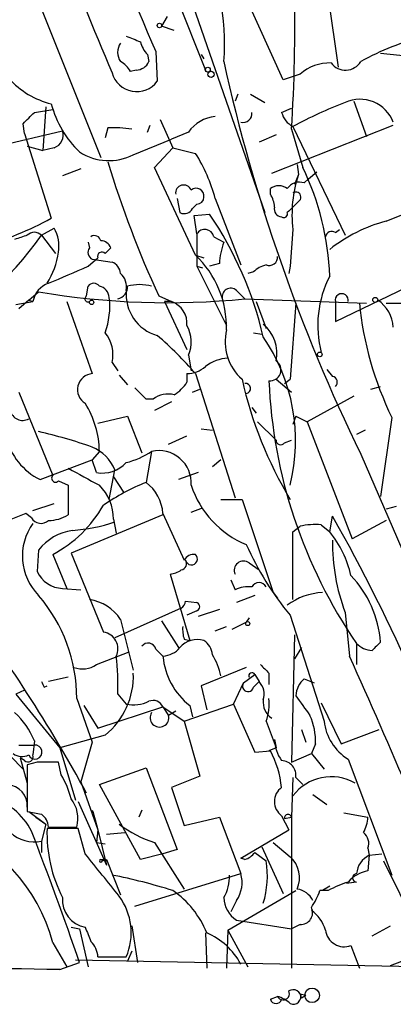
# Model space of a CAD drawing. Extents: x -24433 to 153131, y -4708 to 25796.
# Drawn here: x 673 to 696, y 24958 to 25017 of the extents above; entities that cross this region are included whole.
import ezdxf

# ---------------------------------------------------------------- set-up
doc = ezdxf.new("R2010")
doc.units = 0
doc.header["$MEASUREMENT"] = 0
doc.layers.add('MAIN', color=5, linetype='CONTINUOUS')

msp = doc.modelspace()

# ---------------------------------------------------------------- linework, layer by layer
at = {"layer": 'MAIN'}
for p, q in [((676.91, 25033.591), (684.53, 25014.4563)), ((689.1867, 25013.8636), (685.038, 25023.0923)), ((682.4133, 25022.3303), (688.086, 25005.905)), ((673.7773, 25020.4676), (678.2647, 25009.207)), ((691.8113, 25019.367), (692.4887, 25014.6256)), ((682.244, 25017.6736), (681.9053, 25017.081)), ((682.6673, 25016.827), (681.9053, 25017.081)), ((681.5667, 25015.557), (681.6513, 25013.779)), ((695.0287, 25015.4723), (698.246, 25015.1336)), ((681.0587, 25015.3876), (681.1433, 25014.9643)), ((684.276, 25015.3876), (684.4453, 25015.1336)), ((680.3813, 25014.4563), (680.0427, 25014.3716)), ((690.2027, 25014.2023), (689.1867, 25013.8636)), ((686.4773, 25013.017), (686.308, 25012.5936)), ((687.2393, 25013.017), (688.086, 25012.509)), ((693.42, 25012.5936), (694.182, 25010.477)), ((674.2853, 25011.9163), (675.386, 25012.0856)), ((674.9627, 25012.255), (674.7933, 25009.6303)), ((689.102, 25011.9163), (689.6947, 25012.1703)), ((681.8207, 25011.493), (682.5827, 25009.7996)), ((669.8827, 25009.3763), (675.9787, 25010.8156)), ((673.6927, 25010.6463), (673.608, 25011.239)), ((678.688, 25010.985), (678.5187, 25010.3923)), ((681.0587, 25010.731), (681.228, 25011.1543)), ((683.514, 25010.731), (682.498, 25010.3076)), ((688.5093, 25008.2756), (695.7907, 25011.1543)), ((689.6947, 25010.9003), (690.372, 25008.6143)), ((689.7793, 25011.0696), (692.912, 25004.5503)), ((673.6927, 25010.6463), (675.3013, 25005.5663)), ((680.212, 25009.3763), (682.498, 25010.3076)), ((688.7633, 25010.5616), (687.7473, 25010.1383)), ((673.862, 25009.8843), (674.7933, 25009.6303)), ((675.4707, 25009.7996), (674.7933, 25009.6303)), ((681.482, 25008.6143), (682.5827, 25009.7996)), ((682.5827, 25009.7996), (683.9373, 25009.461)), ((677.0793, 25008.5296), (675.9787, 25008.1063)), ((683.9373, 25003.365), (681.482, 25008.6143)), ((690.0333, 25008.7836), (690.118, 25008.191)), ((690.7107, 25007.937), (691.2187, 25008.3603)), ((690.118, 25008.191), (689.864, 25007.5983)), ((690.4567, 25007.683), (690.7107, 25007.937)), ((688.4247, 25007.0056), (688.4247, 25007.3443)), ((682.8367, 25006.7516), (683.006, 25005.905)), ((685.1227, 25006.7516), (686.6467, 25002.7723)), ((690.118, 25006.5823), (689.7793, 25006.2436)), ((683.768, 25006.159), (684.022, 25006.413)), ((695.3673, 25005.397), (697.6533, 25006.3283)), ((683.8527, 25005.7356), (684.784, 25005.8203)), ((684.022, 25004.635), (683.8527, 25005.7356)), ((674.7087, 25004.5503), (675.4707, 25004.9736)), ((689.7793, 25004.889), (689.61, 25002.6876)), ((692.3193, 25004.7196), (692.5733, 25004.889)), ((674.7087, 25004.5503), (675.5553, 25003.4496)), ((684.022, 25004.635), (684.022, 25002.6876)), ((685.038, 25004.4656), (685.6307, 25004.127)), ((677.5027, 25004.127), (677.5873, 25003.7883)), ((677.5027, 25002.6876), (678.0953, 25003.1956)), ((677.7567, 25003.111), (678.942, 25002.9416)), ((683.9373, 25003.365), (684.4453, 25003.1956)), ((684.022, 25002.6876), (684.3607, 25002.603)), ((684.022, 25002.6876), (685.8, 24999.1316)), ((685.3767, 25002.857), (684.784, 25002.6876)), ((689.61, 25002.6876), (689.5253, 25002.2643)), ((692.3193, 24999.3856), (699.3467, 25002.7723)), ((687.4087, 25002.349), (687.07, 25002.2643)), ((677.418, 25000.9096), (677.5027, 25001.5023)), ((673.9467, 25000.6556), (674.5393, 25001.1636)), ((681.736, 25000.9096), (682.498, 25000.571)), ((686.3927, 25001.2483), (686.9007, 25000.7403)), ((686.9007, 25000.7403), (694.182, 25000.4863)), ((673.1847, 25000.4016), (674.2007, 25000.571)), ((673.9467, 25000.6556), (673.354, 25000.1476)), ((673.9467, 25000.6556), (674.2007, 25000.571)), ((676.2327, 25000.571), (677.7567, 24996.253)), ((682.498, 25000.571), (682.0747, 25000.571)), ((682.0747, 25000.571), (683.4293, 24997.6923)), ((687.578, 25000.571), (688.1707, 24998.9623)), ((689.9487, 25000.4863), (689.61, 24995.9143)), ((692.3193, 25000.571), (692.3193, 24999.3856)), ((687.4087, 24998.7083), (687.9167, 24998.6236)), ((683.514, 24997.3536), (683.6833, 24996.4223)), ((678.942, 24996.9303), (679.2807, 24996.4223)), ((679.3653, 24996.1683), (679.8733, 24995.5756)), ((683.4293, 24996.253), (683.4293, 24995.745)), ((683.9373, 24996.253), (686.308, 24988.8023)), ((691.8113, 24996.507), (692.15, 24996.0836)), ((680.974, 24994.729), (680.2967, 24995.4063)), ((688.7633, 24995.9143), (689.6947, 24995.1523)), ((689.2713, 24995.6603), (689.61, 24995.9143)), ((694.436, 24995.3216), (695.0287, 24995.491)), ((673.354, 24995.1523), (675.386, 24990.157)), ((683.768, 24995.1523), (684.1913, 24995.3216)), ((693.42, 24994.8983), (690.626, 24993.3743)), ((681.3973, 24994.729), (680.974, 24994.729)), ((682.498, 24994.5596), (681.482, 24994.0516)), ((687.324, 24994.221), (687.578, 24993.8823)), ((687.324, 24994.221), (687.578, 24993.8823)), ((678.0953, 24993.2896), (679.8733, 24993.713)), ((679.8733, 24993.713), (680.72, 24991.5116)), ((689.9487, 24993.713), (689.7793, 24993.205)), ((689.9487, 24993.713), (690.626, 24993.3743)), ((695.706, 24993.6283), (695.0287, 24988.887)), ((687.6627, 24993.3743), (688.7633, 24992.2736)), ((690.626, 24993.3743), (693.3353, 24986.347)), ((682.3287, 24992.0196), (683.4293, 24992.5276)), ((684.276, 24992.951), (684.9533, 24992.8663)), ((694.0973, 24992.8663), (693.5893, 24992.6123)), ((689.2713, 24992.1043), (689.6947, 24992.2736)), ((678.18, 24991.5963), (677.7567, 24991.0883)), ((681.3127, 24991.5963), (680.974, 24989.7336)), ((693.8433, 24991.427), (699.4313, 24978.473)), ((674.624, 24989.903), (677.7567, 24991.0883)), ((678.0107, 24990.3263), (677.7567, 24991.0883)), ((685.4613, 24991.0883), (684.9533, 24990.665)), ((678.7727, 24988.7176), (679.1113, 24990.4956)), ((679.0267, 24990.0723), (679.6193, 24989.141)), ((684.1067, 24990.3263), (682.9213, 24989.903)), ((675.7247, 24989.8183), (676.3173, 24989.5643)), ((676.3173, 24989.5643), (676.3173, 24987.7863)), ((674.2007, 24988.0403), (675.4707, 24988.4636)), ((685.4613, 24988.7176), (686.7313, 24988.7176)), ((686.7313, 24988.7176), (688.594, 24983.1296)), ((695.96, 24988.2943), (695.3673, 24988.125)), ((673.7773, 24987.871), (668.9513, 24985.9236)), ((674.116, 24987.617), (673.7773, 24987.871)), ((681.99, 24987.7863), (676.4867, 24985.5003)), ((681.99, 24987.871), (683.26, 24985.077)), ((683.6833, 24987.9556), (684.3607, 24988.2096)), ((691.9807, 24986.7703), (692.15, 24987.7016)), ((679.0267, 24987.5323), (679.196, 24986.6856)), ((689.7793, 24986.7703), (690.2027, 24987.109)), ((691.4727, 24987.1936), (691.9807, 24986.7703)), ((695.3673, 24987.4476), (693.3353, 24986.347)), ((674.5393, 24985.6696), (674.4547, 24984.3996)), ((675.386, 24985.4156), (676.2327, 24983.3836)), ((676.4867, 24985.5003), (678.434, 24980.759)), ((687.1547, 24984.9076), (687.7473, 24984.4843)), ((682.4133, 24984.2303), (683.5987, 24980.251)), ((686.054, 24983.8916), (686.308, 24983.299)), ((675.9787, 24983.3836), (677.0793, 24983.299)), ((687.4933, 24982.9603), (686.3927, 24982.537)), ((688.594, 24983.1296), (688.848, 24982.791)), ((683.3447, 24982.6216), (684.022, 24982.537)), ((683.0907, 24982.1983), (679.1113, 24980.4203)), ((684.022, 24982.029), (683.4293, 24981.775)), ((685.3767, 24982.1136), (684.1067, 24981.6903)), ((689.61, 24981.775), (691.642, 24975.425)), ((692.912, 24981.9443), (693.166, 24979.3196)), ((679.45, 24981.521), (680.212, 24978.473)), ((681.9053, 24981.4363), (682.9213, 24979.8276)), ((686.1387, 24980.9283), (686.9853, 24981.3516)), ((687.1547, 24981.6056), (686.9853, 24981.3516)), ((685.1227, 24980.8436), (685.8, 24981.0976)), ((683.26, 24980.3356), (683.5987, 24980.251)), ((689.864, 24980.5896), (689.6947, 24972.9696)), ((693.5893, 24980.0816), (693.5893, 24978.8116)), ((678.0107, 24978.8116), (679.958, 24979.5736)), ((681.5667, 24979.743), (681.99, 24979.3196)), ((690.2873, 24979.8276), (689.864, 24979.1503)), ((686.9853, 24978.6423), (684.276, 24977.5416)), ((688.34, 24978.3036), (688.34, 24977.6263)), ((676.3173, 24978.0496), (675.132, 24977.7956)), ((686.2233, 24976.441), (686.816, 24977.711)), ((686.816, 24977.711), (687.4933, 24978.219)), ((687.4087, 24977.457), (687.7473, 24977.7956)), ((687.4933, 24978.219), (687.7473, 24977.7956)), ((690.4567, 24977.965), (691.0493, 24977.711)), ((673.6927, 24977.2876), (673.1847, 24977.0336)), ((674.878, 24977.457), (675.0473, 24977.5416)), ((684.276, 24977.5416), (684.6147, 24976.1023)), ((669.3747, 24976.8643), (673.608, 24972.5463)), ((673.1847, 24977.0336), (675.8093, 24973.8163)), ((676.8253, 24976.7796), (677.7567, 24974.155)), ((679.2807, 24977.0336), (679.7887, 24976.441)), ((691.4727, 24976.5256), (692.658, 24974.0703)), ((677.2487, 24976.3563), (678.0953, 24975.0016)), ((678.0953, 24975.0016), (681.99, 24976.2716)), ((681.99, 24976.2716), (682.3287, 24975.7636)), ((681.99, 24976.2716), (683.26, 24975.425)), ((682.752, 24976.0176), (682.3287, 24975.7636)), ((683.26, 24975.425), (686.2233, 24976.441)), ((683.5987, 24976.3563), (683.768, 24975.679)), ((686.2233, 24976.441), (687.4933, 24973.5623)), ((683.26, 24975.425), (684.1913, 24972.123)), ((688.1707, 24975.425), (688.7633, 24973.8163)), ((690.2873, 24974.917), (690.5413, 24974.155)), ((692.658, 24974.0703), (694.944, 24974.917)), ((674.2853, 24974.2396), (674.2007, 24973.393)), ((678.5187, 24974.5783), (675.8093, 24973.8163)), ((677.7567, 24974.155), (677.0793, 24971.7843)), ((688.6787, 24974.3243), (688.7633, 24973.8163)), ((673.354, 24973.9856), (674.2853, 24973.9856)), ((675.8093, 24973.8163), (676.7407, 24970.6836)), ((687.4933, 24973.5623), (688.4247, 24973.647)), ((688.7633, 24973.8163), (688.34, 24973.647)), ((691.134, 24974.0703), (690.88, 24973.4776)), ((673.6927, 24973.0543), (673.4387, 24973.2236)), ((673.4387, 24973.2236), (673.862, 24971.6996)), ((674.4547, 24972.9696), (673.862, 24972.8003)), ((675.894, 24972.2076), (675.7247, 24972.9696)), ((689.6947, 24972.9696), (690.88, 24973.4776)), ((690.88, 24973.4776), (691.642, 24972.5463)), ((693.0813, 24973.139), (695.706, 24966.1963)), ((673.862, 24972.8003), (673.862, 24970.0063)), ((678.18, 24971.615), (680.974, 24972.631)), ((680.974, 24972.631), (682.8367, 24967.7203)), ((677.0793, 24971.7843), (678.0953, 24968.9056)), ((684.1913, 24972.123), (682.498, 24971.4456)), ((689.7793, 24972.0383), (689.6947, 24969.6676)), ((689.9487, 24972.0383), (690.372, 24971.615)), ((680.6353, 24967.1276), (678.18, 24971.615)), ((682.498, 24971.4456), (683.26, 24969.1596)), ((676.91, 24970.599), (678.6033, 24966.789)), ((690.9647, 24971.0223), (691.8113, 24970.4296)), ((673.9467, 24970.0063), (674.9627, 24969.2443)), ((680.72, 24970.091), (680.5507, 24969.6676)), ((674.37, 24969.6676), (674.9627, 24969.2443)), ((677.926, 24969.4983), (678.0953, 24968.9056)), ((683.26, 24969.1596), (685.3767, 24969.6676)), ((685.3767, 24969.6676), (686.6467, 24966.281)), ((689.102, 24969.7523), (689.5253, 24968.9056)), ((689.2713, 24969.583), (689.6947, 24969.6676)), ((689.6947, 24969.6676), (689.6947, 24960.6083)), ((692.8273, 24969.9216), (694.2667, 24969.6676)), ((674.9627, 24969.2443), (674.7087, 24968.2283)), ((676.91, 24968.9903), (675.0473, 24968.9903)), ((675.132, 24969.075), (676.8253, 24969.075)), ((677.3333, 24967.4663), (676.91, 24968.9903)), ((678.0953, 24968.9056), (678.0107, 24968.1436)), ((678.0953, 24968.9056), (678.6033, 24966.789)), ((686.6467, 24967.2123), (689.5253, 24968.9056)), ((674.7087, 24968.2283), (674.7087, 24967.551)), ((678.6033, 24968.6516), (679.704, 24968.7363)), ((678.0107, 24968.1436), (678.5187, 24968.059)), ((678.0107, 24968.1436), (678.5187, 24968.059)), ((681.482, 24968.1436), (683.26, 24965.3496)), ((682.8367, 24967.7203), (681.99, 24967.4663)), ((687.9167, 24967.8896), (689.1867, 24965.0956)), ((688.594, 24968.1436), (689.61, 24967.297)), ((694.2667, 24967.805), (694.3513, 24967.3816)), ((678.2647, 24967.1276), (678.6033, 24967.1276)), ((678.3493, 24967.043), (678.6033, 24967.1276)), ((678.6033, 24967.1276), (679.45, 24965.011)), ((681.99, 24967.4663), (680.6353, 24967.1276)), ((686.9007, 24967.1276), (686.6467, 24967.2123)), ((687.4933, 24967.551), (688.1707, 24967.043)), ((694.3513, 24967.3816), (694.2667, 24966.4503)), ((694.3513, 24967.3816), (695.1133, 24967.4663)), ((695.198, 24967.043), (698.3307, 24960.693)), ((680.2967, 24964.3336), (686.6467, 24966.281)), ((685.8847, 24962.8943), (689.9487, 24965.265)), ((691.896, 24965.265), (691.388, 24965.265)), ((691.9807, 24965.519), (691.5573, 24965.265)), ((693.5893, 24965.773), (692.9967, 24965.6883)), ((686.3927, 24964.6723), (686.054, 24963.995)), ((686.3927, 24963.487), (689.6947, 24962.979)), ((676.4867, 24963.0636), (676.9947, 24962.979)), ((676.9947, 24962.979), (677.5027, 24960.693)), ((680.1273, 24963.1483), (680.466, 24960.947)), ((685.8847, 24962.8943), (685.8, 24960.6083)), ((685.8847, 24962.8943), (687.07, 24960.693)), ((690.2027, 24963.233), (689.6947, 24962.979)), ((694.5207, 24962.5556), (695.6213, 24963.1483)), ((684.53, 24962.725), (684.6147, 24960.6083)), ((675.386, 24962.1323), (676.2327, 24960.693)), ((693.2507, 24961.963), (693.7587, 24960.6083)), ((676.7407, 24961.1163), (698.3307, 24960.693)), ((678.0953, 24961.2856), (679.7887, 24961.2856)), ((680.1273, 24961.6243), (679.8733, 24961.0316)), ((675.8093, 24960.5236), (676.9947, 24960.947)), ((695.6213, 24960.7776), (696.2987, 24961.0316)), ((688.4247, 24958.7456), (688.848, 24958.915)), ((690.2027, 24959.0843), (690.5413, 24958.9996)), ((690.2873, 24958.8303), (690.5413, 24958.9996))]:
    msp.add_line(p, q, dxfattribs=at)
for centre, radius in [((681.7783, 25017.1233), 0.1338), ((684.6781, 25014.4775), 0.1496), ((684.8686, 25014.2023), 0.1893), ((677.7143, 25000.5287), 0.1338), ((694.7111, 25000.6768), 0.1496), ((691.388, 24997.4101), 0.1411), ((687.07, 24981.267), 0.1197), ((690.9273, 24958.9837), 0.4364)]:
    msp.add_circle(centre, radius, dxfattribs=at)
for centre, radius, start, end in [((780.7985, 25059.4026), 108.4868, 198.372086, 203.838253), ((855.2791, 25089.4865), 191.7022, 200.506596, 203.095973), ((673.4929, 25016.1234), 12.193, 354.545077, 31.064331), ((594.3654, 25016.9958), 95.524, 356.341402, 1.320768), ((680.2118, 25015.5146), 0.9398, 144.151913, 215.843145), ((764.8904, 25227.9774), 227.9692, 248.080499, 248.309672), ((682.2619, 25016.5548), 1.6763, 193.988163, 224.129898), ((702.1488, 24999.7252), 17.3554, 105.012248, 118.590936), ((678.7306, 25013.6522), 1.4964, 28.735138, 61.264862), ((680.3729, 25015.2943), 0.8381, 270.574306, 336.812181), ((789.2004, 25037.9003), 106.0789, 192.486896, 205.982783), ((691.9736, 25012.232), 2.6492, 88.016346, 131.949113), ((692.9258, 25015.5212), 1.0733, 216.708691, 328.743276), ((680.4198, 25014.6898), 1.5317, 195.246589, 323.513894), ((676.546, 25017.3775), 5.1072, 222.178754, 255.894101), ((702.3845, 24987.7643), 26.4958, 110.947308, 118.407744), ((693.8009, 25010.5796), 2.1243, 20.501118, 114.736147), ((504.6217, 25180.9026), 239.4621, 314.885409, 315.114591), ((681.2254, 25013.9717), 6.1229, 194.638826, 226.293052), ((686.7847, 25011.8493), 0.5434, 255.291314, 7.081862), ((690.3583, 25012.227), 1.2941, 193.891284, 243.423069), ((685.3056, 25009.4913), 2.1787, 94.81562, 145.318651), ((675.2023, 25010.5688), 0.8147, 289.235614, 17.634284), ((679.0684, 25005.1786), 5.8189, 79.515049, 93.748314), ((678.7486, 25012.2219), 3.1998, 236.761368, 297.215293), ((739.3029, 25027.3235), 63.3375, 196.860432, 204.647471), ((675.6021, 25004.2002), 9.8565, 15.002038, 32.258261), ((675.4534, 25001.4749), 16.5389, 2.148715, 25.573771), ((697.0404, 25005.8126), 7.3196, 161.03829, 187.249002), ((683.2324, 25007.0785), 0.4859, 21.882425, 188.62872), ((683.9796, 25006.8956), 0.4695, 352.743283, 129.145968), ((688.9327, 25006.6883), 0.8297, 52.246149, 127.753851), ((690.1605, 25006.8785), 0.8574, 69.787353, 147.092117), ((684.0219, 25006.8364), 0.4234, 270.013532, 359.986468), ((687.1541, 25006.1587), 1.527, 3.187323, 33.684864), ((689.9487, 25006.8363), 0.3053, 303.684862, 123.700477), ((683.26, 25006.4131), 0.5681, 243.43946, 333.425927), ((689.1208, 25006.1119), 0.4613, 163.411395, 267.664214), ((774.2599, 24921.4244), 119.7133, 134.885408, 135.114592), ((665.4208, 25023.845), 20.7782, 286.013309, 298.393314), ((666.4508, 24993.4271), 22.1291, 13.130871, 34.058601), ((689.2291, 25005.8344), 0.2231, 235.277239, 18.451194), ((697.7456, 24996.4075), 9.2988, 104.818894, 128.313479), ((673.6787, 25003.9153), 2.0812, 349.451375, 30.56479), ((684.4961, 25004.347), 0.5547, 12.345078, 148.72271), ((659.7546, 25014.8925), 18.182, 294.666833, 325.33241), ((736.9809, 24813.9235), 200.8048, 108.320348, 108.549531), ((674.2853, 25004.1271), 0.5986, 44.986464, 135.006769), ((677.8837, 25004.141), 0.3875, 10.497939, 123.11188), ((678.3007, 25003.6355), 0.5772, 15.350887, 93.575715), ((692.1076, 25004.3951), 0.3874, 56.880041, 169.51391), ((677.9471, 25003.5185), 0.4497, 143.135198, 244.956172), ((763.3754, 24918.9565), 119.7487, 134.893867, 135.123016), ((689.5937, 25002.674), 4.221, 159.864971, 177.515164), ((671.0948, 25004.1635), 4.6725, 327.770138, 352.260957), ((678.3252, 25003.2923), 0.2494, 39.108347, 202.812482), ((679.7663, 24999.0034), 6.035, 358.805581, 46.279652), ((688.3552, 25003.2319), 0.4952, 248.127696, 5.609274), ((422.3161, 25594.8576), 644.8143, 293.0837051, 293.3128868), ((678.6399, 25002.1858), 0.8139, 5.534773, 68.212969), ((688.5763, 25001.1447), 1.6774, 103.993164, 134.113543), ((678.73, 25001.4598), 1.0796, 348.702557, 48.172545), ((697.6893, 24999.1465), 6.4251, 152.683582, 194.636218), ((675.5833, 25000.3454), 1.4009, 108.793213, 170.73267), ((677.8413, 25001.2482), 0.4233, 36.878017, 143.113861), ((678.0246, 25000.7684), 0.7502, 4.32666, 78.044471), ((679.1324, 25001.4671), 0.7418, 281.532613, 2.720065), ((680.593, 24998.5794), 3.0102, 76.16734, 103.83266), ((686.054, 25000.8531), 0.5204, 49.402287, 192.519254), ((682.2711, 25046.2465), 45.7411, 260.268344, 275.809033), ((677.5026, 25000.7403), 0.1893, 116.551512, 296.578587), ((674.4127, 25000.2746), 4.3946, 339.11984, 7.194877), ((682.3605, 25001.0214), 2.5818, 174.958069, 254.055824), ((692.7003, 25000.6556), 0.3903, 347.480746, 192.519254), ((682.0384, 24999.2527), 1.3961, 355.024038, 70.779871), ((713.6872, 25002.4395), 20.024, 185.597703, 206.105913), ((693.7165, 24998.9199), 2.0781, 3.506508, 56.638745), ((696.976, 25804.8356), 804.3509, 269.8854085, 270.1145916), ((681.6935, 24998.1579), 1.9902, 336.164077, 29.290321), ((686.5954, 24997.4971), 2.2209, 347.462518, 50.724933), ((676.9523, 24997.396), 2.0435, 346.82675, 39.955632), ((667.391, 24981.9927), 21.8434, 40.756152, 49.243848), ((688.7488, 24998.1763), 3.031, 166.622126, 228.269916), ((678.9392, 24992.2239), 10.9973, 346.004698, 34.509408), ((686.0273, 24994.7436), 2.4449, 93.343754, 127.765635), ((683.407, 24997.9538), 1.7009, 270.751189, 311.317432), ((688.416, 24996.4707), 0.6457, 263.239352, 57.459386), ((677.8274, 24995.2968), 0.9588, 94.22867, 238.983982), ((692.0865, 24995.745), 0.3445, 312.506361, 79.378301), ((681.3577, 24997.0546), 2.4508, 302.29978, 327.700221), ((710.5108, 25001.2521), 24.3712, 192.651513, 210.951701), ((686.943, 24995.3639), 0.2994, 278.124688, 98.121983), ((718.3363, 24997.0794), 30.0223, 182.385857, 214.483734), ((682.2863, 24993.5858), 1.4482, 74.746963, 127.870126), ((672.6278, 24991.5271), 5.5526, 0.714071, 32.066306), ((673.5855, 24994.2075), 0.7558, 191.904667, 298.548748), ((676.3597, 24993.3743), 3.8811, 193.884072, 243.434289), ((667.4561, 24962.2876), 31.3058, 70.790012, 76.923131), ((676.6982, 24989.4373), 2.635, 23.680551, 66.314593), ((689.0476, 24992.2798), 0.2844, 181.249305, 321.884651), ((678.5816, 24995.6884), 4.9198, 284.202893, 303.719461), ((681.7361, 24989.6914), 1.9514, 356.265418, 102.531355), ((678.3635, 24992.2311), 1.9372, 259.5068, 317.366006), ((675.5553, 24989.9876), 0.2395, 134.983084, 315.016916), ((931.2379, 25455.7276), 530.4211, 241.275376, 241.504568), ((676.1976, 24987.5458), 2.8292, 359.726596, 45.516964), ((686.2028, 24976.8705), 13.8852, 112.12155, 124.021274), ((679.4414, 24987.6892), 2.5551, 4.080185, 53.14266), ((689.1868, 24991.3636), 5.7902, 198.104505, 247.65302), ((671.8399, 24992.1121), 7.5775, 297.903246, 330.484615), ((675.0955, 24989.8187), 2.3714, 270.881924, 301.012652), ((601.7679, 24936.3388), 103.957, 17.423169, 29.608924), ((676.9197, 24985.3192), 3.3513, 144.226411, 224.740078), ((674.6917, 24987.9386), 0.6595, 209.188786, 311.883892), ((675.8704, 24996.9633), 10.1326, 273.966487, 288.653818), ((691.134, 24982.7035), 4.5029, 85.686199, 101.936301), ((676.9978, 24983.7895), 3.095, 97.92066, 142.593605), ((-326.2206, 24984.7383), 1016.0019, 359.8854086, 0.1145914), ((687.0611, 24982.7703), 6.3405, 12.527338, 39.113671), ((703.4663, 24993.2964), 18.0205, 203.855601, 219.743246), ((703.6153, 24986.0594), 11.4671, 178.986149, 201.030265), ((683.8527, 24984.7381), 0.6827, 82.88227, 150.239505), ((683.6974, 24985.1475), 0.3598, 191.303684, 48.177331), ((683.0201, 24984.8653), 0.3875, 280.497939, 33.11188), ((686.816, 24984.4631), 0.5588, 52.693333, 204.620458), ((675.9957, 24985.0601), 1.6766, 203.200834, 269.419031), ((682.2077, 24985.8088), 1.5919, 277.421011, 303.690068), ((688.5644, 24979.6649), 6.4837, 4.435236, 43.71517), ((687.7473, 24983.2565), 0.4733, 26.575876, 153.418709), ((667.3239, 24976.7785), 9.5014, 0.006633, 40.588344), ((687.1122, 24981.6059), 1.8744, 83.511956, 115.407097), ((691.7104, 24979.3837), 3.749, 92.340453, 127.25839), ((592.7104, 24924.7488), 96.5632, 28.690707, 36.947259), ((677.1851, 24980.018), 2.7182, 33.568469, 81.491018), ((682.7938, 24982.6643), 0.5525, 302.502209, 355.567893), ((683.9161, 24982.283), 0.2752, 292.632677, 67.367323), ((678.2771, 24979.7545), 1.0167, 334.672589, 81.122299), ((685.1214, 24980.9282), 1.9535, 175.025178, 197.659526), ((681.101, 24979.616), 0.4827, 15.254078, 142.12814), ((684.0408, 24978.9681), 1.3452, 72.499871, 140.287138), ((683.853, 24979.3199), 1.1035, 4.386361, 57.538365), ((694.5688, 24981.0005), 1.3431, 223.171647, 267.947588), ((821.7746, 24852.9124), 179.6053, 134.885409, 135.114591), ((681.891, 24980.7876), 1.4713, 273.858111, 319.271992), ((663.2285, 24977.5834), 16.0616, 358.038343, 6.205583), ((686.2049, 24979.6894), 4.2311, 185.014084, 231.977624), ((681.2729, 24977.1955), 4.2923, 12.633631, 30.970166), ((257.1738, 24783.558), 477.9245, 22.006289, 24.180201), ((677.172, 24980.0184), 1.4697, 249.445324, 304.798468), ((675.6944, 24978.1095), 4.5218, 308.653278, 2.460217), ((687.324, 24978.1343), 0.1893, 26.578587, 206.578587), ((815.0859, 25105.5575), 179.6053, 224.885409, 225.114592), ((759.4533, 25019.9563), 94.6529, 206.450487, 206.679643), ((687.0841, 24977.5182), 0.3302, 144.278779, 349.322806), ((686.9577, 24977.0338), 1.0972, 342.014213, 43.97341), ((691.4157, 24976.8505), 1.4703, 130.71119, 176.158708), ((680.2121, 24978.5569), 2.1579, 258.68434, 295.565173), ((681.3973, 24976.0176), 0.6448, 23.197424, 113.197424), ((689.1474, 24976.5564), 1.1545, 173.104599, 236.446203), ((685.5451, 24976.441), 2.8153, 338.845597, 6.907676), ((986.7218, 25188.0061), 364.1694, 215.419421, 215.648604), ((670.0313, 24972.5235), 4.5871, 21.96957, 48.011395), ((681.7837, 24975.6264), 0.562, 146.937667, 14.130203), ((687.3658, 24974.1971), 3.7703, 358.072723, 24.549599), ((694.7283, 24975.7721), 3.1058, 186.416793, 237.974084), ((690.7956, 24974.3243), 2.1169, 180, 216.865567), ((674.3269, 24973.5688), 0.4189, 204.815265, 95.699705), ((682.8373, 24970.723), 6.3063, 6.579688, 27.623977), ((673.5507, 24974.2024), 0.9011, 233.547217, 296.070252), ((673.9044, 24973.2871), 0.3147, 227.717737, 19.667298), ((675.0897, 24655.4699), 317.5003, 89.885408, 90.114592), ((689.0738, 24972.17), 0.8847, 351.439455, 88.173478), ((671.1529, 24969.4136), 5.5031, 14.250882, 30.511471), ((692.0665, 24969.2431), 2.8465, 59.65243, 143.466652), ((672.584, 24970.338), 1.2804, 356.520807, 85.848067), ((689.7032, 24970.5989), 1.0384, 125.376686, 234.620119), ((670.6447, 24967.0853), 3.8811, 26.565711, 76.115928), ((674.963, 24969.5831), 1.9304, 344.739154, 37.877327), ((716.6161, 25181.6253), 215.8947, 258.578089, 258.807241), ((974.2758, 25054.1482), 308.2032, 195.826966, 196.056149), ((674.1582, 24969.0326), 0.9747, 2.493128, 55.613783), ((689.483, 24969.6253), 0.2125, 11.31522, 191.31522), ((692.0098, 24969.7828), 2.2598, 332.413275, 357.077961), ((665.5037, 24959.578), 10.2071, 14.492193, 71.265769), ((453.1071, 24883.5579), 236.8855, 19.068246, 21.096133), ((683.4041, 24968.6875), 8.3623, 177.924855, 207.381375), ((683.7935, 24975.1744), 7.401, 233.250097, 251.800805), ((674.2853, 24970.3447), 2.1584, 228.175769, 281.313056), ((693.5188, 24968.1013), 0.8045, 338.38772, 52.124392), ((43.3188, 24458.1719), 813.2375, 38.5452224, 38.7743942), ((678.2647, 24967.043), 0.0846, 90, 0), ((686.5617, 24968.2285), 1.1519, 287.115163, 323.973724), ((682.7036, 24966.132), 5.5425, 342.90776, 9.460453), ((688.4585, 24966.027), 1.7143, 336.725049, 47.801626), ((694.9375, 24966.1617), 1.3534, 115.665737, 174.943162), ((694.6444, 24964.4133), 2.0717, 100.50447, 138.980841), ((672.2667, 24932.5188), 34.3327, 72.514065, 78.788581), ((683.5651, 24966.0776), 2.4071, 329.104822, 2.826508), ((684.9102, 24965.7308), 1.8216, 324.473291, 17.580505), ((693.6105, 24966.027), 0.2549, 94.771109, 265.228891), ((679.3533, 24960.5987), 5.6748, 22.005209, 55.314106), ((689.866, 24964.1405), 1.2206, 25.828216, 82.122154), ((687.4134, 24966.6173), 4.1984, 325.660025, 341.209873), ((694.9015, 24959.8891), 6.159, 107.189591, 119.20821), ((677.6108, 24964.68), 1.6401, 174.345373, 260.25855), ((676.4191, 24962.7387), 3.6696, 336.672452, 36.594469), ((687.332, 24964.907), 1.7026, 182.201434, 236.516206), ((690.2536, 24963.9328), 0.7017, 265.839914, 26.784154), ((689.5256, 24962.217), 2.303, 17.103644, 53.977017), ((889.1439, 25047.3118), 227.9506, 201.690314, 201.919506), ((692.8612, 24963.0382), 1.1436, 187.228796, 289.913334), ((682.9951, 24958.9185), 4.1367, 28.027025, 66.951085), ((676.6665, 24961.1981), 1.4315, 3.504429, 45.379249), ((666.707, 24530.9557), 429.6643, 88.786117, 90.423297), ((689.1867, 24959.0842), 0.3786, 206.544748, 26.578587), ((688.4428, 24957.2884), 1.6763, 45.870102, 76.011837), ((689.7794, 24958.8135), 0.5082, 1.894503, 120.000795), ((689.8047, 24958.8896), 0.4431, 243.932306, 26.067694), ((688.7634, 24958.8444), 0.3527, 196.262154, 343.733298)]:
    msp.add_arc(centre, radius, start, end, dxfattribs=at)

doc.saveas('drawing.dxf')
